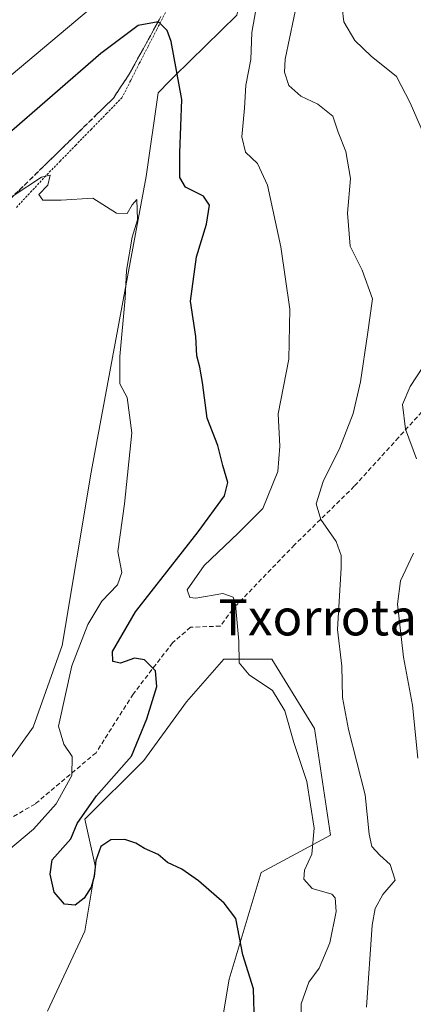
# Model space of a CAD drawing. Units: metres. Extents: x 600626 to 604072, y 4729164 to 4731528.
# Drawn here: x 600813 to 600900, y 4730084 to 4730302 of the extents above; entities that cross this region are included whole.
import ezdxf
from ezdxf.enums import TextEntityAlignment as Align

# ---------------------------------------------------------------- set-up
doc = ezdxf.new("R2010")
doc.units = ezdxf.units.M
doc.header["$MEASUREMENT"] = 0
doc.linetypes.add('TRAZOS', pattern=[0.75, 0.5, -0.25])
doc.linetypes.add('TRAZOSX2', pattern=[1.5, 1, -0.5])
for name, color, linetype, lineweight in [('Alambrada virtual', 2, 'TRAZOS', 0), ('Cultivos herbáceos CxS', 92, 'Continuous', 0), ('Curva de nivel maestra', 36, 'Continuous', 30), ('Curva de nivel normal', 36, 'Continuous', 0), ('Matorral CxS', 135, 'Continuous', 0), ('Núcleo urbano CxS', 19, 'Continuous', 0), ('Senda', 19, 'TRAZOSX2', 0), ('Talud superficial', 39, 'TRAZOSX2', 0), ('Texto cartográfico', 19, 'Continuous', 0)]:
    doc.layers.add(name, color=color, linetype=linetype, lineweight=lineweight)
doc.styles.add('Arial', font='txt', dxfattribs={"height": 0.2})

# ---------------------------------------------------------------- blocks, each defined once
blk = doc.blocks.new('*U152')
at = {"layer": 'Núcleo urbano CxS', "color": 19, "linetype": 'Continuous', "lineweight": 0}
blk.add_polyline3d([(600900.9723, 4730389.0757, 517.281), (600887.1493, 4730371.7975, 514.5476), (600876.7819, 4730357.1111, 512.3943), (600869.0063, 4730338.9687, 508.4237), (600861.2305, 4730302.6841, 504.8448), (600847.3891, 4730289.1199, 500.5098), (600846.3663, 4730288.0677, 499.763), (600843.8805, 4730285.5125, 498.0822), (600841.1599, 4730266.9061, 497.3868), (600829.0357, 4730201.4643, 493.3952), (600822.6273, 4730163.0193, 495.281), (600816.1977, 4730144.9821, 493.4998), (600804.5127, 4730128.8115, 491.1936), (600793.2747, 4730120.2719, 489.9276), (600788.3981, 4730137.2951, 489.9677), (600785.4621, 4730153.0981, 490.8666), (600781.7763, 4730153.3113, 491.0089), (600770.1731, 4730153.9823, 491.2424), (600755.5259, 4730151.6113, 493.1212), (600752.2781, 4730132.1839, 493.6237), (600748.8707, 4730109.2999, 493.4117), (600746.4115, 4730089.9237, 493.6446), (600745.2095, 4730076.0449, 494.1059)], dxfattribs=at)
blk = doc.blocks.new('*U190')
at = {"layer": 'Curva de nivel normal', "color": 36, "linetype": 'Continuous', "lineweight": 0}
blk.add_polyline3d([(600889.91, 4730082.93, 510), (600891.2, 4730101.08, 510), (600891.85, 4730104.77, 510), (600893.52, 4730107.91, 510), (600896.25, 4730111.05, 510), (600895.18, 4730114.52, 510), (600892.89, 4730116.57, 510), (600891.14, 4730118.49, 510), (600890.54, 4730121.22, 510), (600889.64, 4730129.98, 510), (600885.95, 4730144.41, 510), (600884.63, 4730151.52, 510), (600884.5, 4730158.45, 510), (600883.5, 4730166.6, 510), (600884.35, 4730180.23, 510), (600884.35, 4730182.98, 510), (600883.24, 4730186.08, 510), (600879.83, 4730190.97, 510), (600878.77, 4730194.45, 510), (600880.32, 4730199.39, 510), (600884.03, 4730206.86, 510), (600886.97, 4730214.45, 510), (600888.59, 4730221.44, 510), (600890.13, 4730231.91, 510), (600891.29, 4730239.82, 510), (600889.01, 4730246.22, 510), (600886.34, 4730251.48, 510), (600885.77, 4730258.84, 510), (600886.42, 4730266.51, 510), (600885.39, 4730272.51, 510), (600883.65, 4730276.78, 510), (600882.53, 4730280.33, 510), (600879.18, 4730283, 510), (600875.42, 4730284.76, 510), (600872.78, 4730287.08, 510), (600871.79, 4730290.03, 510), (600871.94, 4730292.97, 510), (600874.8, 4730306.78, 510)], dxfattribs=at)
blk = doc.blocks.new('*U204')
at = {"layer": 'Curva de nivel normal', "color": 36, "linetype": 'Continuous', "lineweight": 0}
for points in [[(600875.48, 4730074.81, 505), (600875.49, 4730083.65, 505), (600877.16, 4730088.48, 505), (600879.46, 4730091.53, 505), (600881.83, 4730097.19, 505), (600883.22, 4730104.14, 505), (600883.01, 4730107.12, 505), (600882.24, 4730107.97, 505), (600877.95, 4730109.2, 505), (600876.05, 4730111.27, 505), (600876.26, 4730113.3, 505), (600877.86, 4730116.79, 505), (600878.39, 4730122.58, 505), (600876.73, 4730132.88, 505), (600873.88, 4730141.56, 505), (600871.9, 4730148.55, 505), (600869.11, 4730153.08, 505), (600863.96, 4730156.52, 505), (600861.79, 4730159.18, 505), (600861.7, 4730164, 505), (600860.97, 4730172.15, 505), (600860.42, 4730173.72, 505), (600858.19, 4730174.54, 505), (600852.2, 4730173.52, 505), (600850.88, 4730173.71, 505), (600850.24, 4730175.39, 505), (600854.05, 4730180.74, 505), (600861.58, 4730187.96, 505), (600866.99, 4730193.37, 505), (600870.34, 4730201.59, 505), (600870.76, 4730207.18, 505), (600870.37, 4730214.39, 505), (600872.79, 4730226.44, 505), (600872.97, 4730237.58, 505), (600871.02, 4730251.34, 505), (600868.06, 4730265.05, 505), (600865.81, 4730269.8, 505), (600863.19, 4730272.35, 505), (600862.38, 4730275.75, 505), (600862.92, 4730282.11, 505), (600863.28, 4730287.15, 505), (600864.36, 4730292.83, 505), (600864.59, 4730298.83, 505), (600865.78, 4730305.5, 505)], [(600828.9, 4730304.19, 505), (600801.06, 4730280.86, 505)]]:
    blk.add_polyline3d(points, dxfattribs=at)

msp = doc.modelspace()

# ---------------------------------------------------------------- linework, layer by layer
at = {"layer": 'Alambrada virtual', "color": 2, "linetype": 'TRAZOS', "lineweight": 0}
msp.add_polyline3d([(600812.48, 4730260.09, 494.71), (600815.6, 4730263.44, 494.85), (600818.72, 4730266.8, 495.17), (600822.14, 4730270.32, 495.33), (600825.56, 4730273.84, 495.45), (600828.99, 4730277.35, 495.73), (600832.41, 4730280.87, 495.86), (600835.83, 4730284.39, 496.07), (600837.76, 4730288.17, 496.61), (600839.68, 4730291.95, 497.37), (600841.61, 4730295.74, 498.08), (600843.54, 4730299.52, 499.45), (600845.46, 4730303.3, 500.57)], dxfattribs=at)
at = {"layer": 'Cultivos herbáceos CxS', "color": 92, "linetype": 'Continuous', "lineweight": 0}
for points in [[(600819.38, 4730082.07, 494.41), (600827.65, 4730099.78, 497.92), (600830.01, 4730113.95, 499.69), (600827.65, 4730124.58, 500.06), (600840.64, 4730137.57, 500.73), (600850.09, 4730150.55, 502.45), (600858.35, 4730160, 504.51), (600868.98, 4730160, 506.32), (600878.43, 4730144.65, 507.27), (600881.97, 4730121.03, 507.16), (600866.62, 4730112.77, 503.24), (600859.53, 4730089.15, 499.03), (600854.81, 4730060.81, 498.99)], [(600854.81, 4730060.81, 498.99), (600859.53, 4730089.15, 499.03), (600866.62, 4730112.77, 503.24), (600881.97, 4730121.03, 507.16), (600878.43, 4730144.65, 507.27), (600868.98, 4730160, 506.32), (600858.35, 4730160, 504.51), (600850.09, 4730150.55, 502.45), (600840.64, 4730137.57, 500.73), (600827.65, 4730124.58, 500.06), (600830.01, 4730113.95, 499.69), (600827.65, 4730099.78, 497.92), (600819.38, 4730082.07, 494.41)]]:
    msp.add_polyline3d(points, dxfattribs=at)
at = {"layer": 'Curva de nivel maestra', "color": 36, "linetype": 'Continuous', "lineweight": 30}
msp.add_polyline3d([(600865.14, 4730079.15, 500), (600864.96, 4730086.97, 500), (600862.58, 4730094.48, 500), (600861.04, 4730102.59, 500), (600858.44, 4730105.99, 500), (600852.8, 4730110.92, 500), (600849.05, 4730113.48, 500), (600845.9, 4730114.98, 500), (600843.85, 4730116.72, 500), (600840.8, 4730118.04, 500), (600838.94, 4730119.28, 500), (600836.44, 4730120.08, 500), (600833.39, 4730119.98, 500), (600831.19, 4730118.53, 500), (600830.06, 4730115.42, 500), (600829.72, 4730111.86, 500), (600829, 4730109.52, 500), (600827.44, 4730107.07, 500), (600825.52, 4730105.54, 500), (600823.13, 4730105.71, 500), (600820.82, 4730108.4, 500), (600819.98, 4730112.4, 500), (600820.42, 4730115.53, 500), (600824.52, 4730120.19, 500), (600825.94, 4730123.58, 500), (600830.21, 4730129.73, 500), (600837.92, 4730138.56, 500), (600841.32, 4730146.8, 500), (600843.55, 4730153.93, 500), (600843.28, 4730157.45, 500), (600840.86, 4730159.86, 500), (600838.59, 4730160.25, 500), (600835.48, 4730159.14, 500), (600833.81, 4730159.48, 500), (600833.74, 4730161.75, 500), (600838.8, 4730170.51, 500), (600852.67, 4730188.19, 500), (600858.55, 4730196.23, 500), (600859.24, 4730199.18, 500), (600858.18, 4730202.89, 500), (600857.03, 4730207.34, 500), (600854.69, 4730213.39, 500), (600853.64, 4730221.29, 500), (600853.03, 4730224.7, 500), (600852.39, 4730227.21, 500), (600852.18, 4730231.51, 500), (600851.03, 4730239.34, 500), (600852.31, 4730249.15, 500), (600854.51, 4730256.38, 500), (600855.23, 4730260.6, 500), (600853.9, 4730262.55, 500), (600849.93, 4730264.58, 500), (600848.61, 4730266.73, 500), (600848.64, 4730272.19, 500), (600849.11, 4730284, 500), (600846.75, 4730296.82, 500), (600845.87, 4730299.27, 500), (600843.88, 4730301.25, 500), (600843.84, 4730301.24, 500), (600839.39, 4730300.37, 500), (600831.16, 4730294.17, 500), (600809.74, 4730275.56, 500)], dxfattribs=at)
at = {"layer": 'Curva de nivel normal', "color": 36, "linetype": 'Continuous', "lineweight": 0}
for points in [[(600904.8, 4730271.38, 515), (600899.6, 4730283.26, 515), (600896.6, 4730289.09, 515), (600891.01, 4730293.62, 515), (600887.39, 4730297.1, 515), (600884.96, 4730301.18, 515), (600884.16, 4730307.5, 515)], [(600799.19, 4730254.38, 495), (600818.01, 4730266.8, 495), (600819.92, 4730267.27, 495), (600819.43, 4730264.99, 495), (600817.48, 4730262.96, 495), (600818.34, 4730261.73, 495), (600822.41, 4730261.72, 495), (600829.36, 4730262.15, 495), (600834.63, 4730258.79, 495), (600836.99, 4730258.78, 495), (600838.06, 4730260.67, 495), (600839.16, 4730261.87, 495), (600839.27, 4730257.35, 495), (600838.08, 4730253.51, 495), (600836.81, 4730246.13, 495), (600836.52, 4730239.99, 495), (600835.34, 4730227.1, 495), (600835.35, 4730221.02, 495), (600836.99, 4730217.98, 495), (600838.04, 4730210.17, 495), (600836.4, 4730194.44, 495), (600834.94, 4730183.85, 495), (600835.82, 4730179.18, 495), (600834.82, 4730176.52, 495), (600831.42, 4730172.85, 495), (600828.31, 4730167.68, 495), (600824.78, 4730158.52, 495), (600821.78, 4730145.14, 495), (600822.96, 4730141.16, 495), (600824.79, 4730138.44, 495), (600824.77, 4730134.28, 495), (600821.26, 4730127.95, 495), (600816.26, 4730122.37, 495), (600808.9, 4730116.16, 495)], [(600901.04, 4730204.43, 515), (600898.58, 4730210.99, 515), (600897.88, 4730216.4, 515), (600899.58, 4730220.39, 515), (600902.37, 4730224.73, 515)], [(600901.27, 4730138.08, 515), (600900.12, 4730149.85, 515), (600898.14, 4730160.47, 515), (600896.81, 4730172.19, 515), (600897.44, 4730177.4, 515), (600900.33, 4730183.52, 515)]]:
    msp.add_polyline3d(points, dxfattribs=at)
at = {"layer": 'Matorral CxS', "color": 135, "linetype": 'Continuous', "lineweight": 0}
for points in [[(600745.21, 4730076.04, 494.11), (600746.41, 4730089.92, 493.64), (600748.87, 4730109.3, 493.41), (600752.28, 4730132.18, 493.62), (600755.53, 4730151.61, 493.12), (600770.17, 4730153.98, 491.24), (600781.78, 4730153.31, 491.01), (600785.46, 4730153.1, 490.87), (600788.4, 4730137.3, 489.97), (600793.27, 4730120.27, 489.93), (600804.51, 4730128.81, 491.19), (600816.2, 4730144.98, 493.5), (600822.63, 4730163.02, 495.28), (600829.04, 4730201.46, 493.4), (600841.16, 4730266.91, 497.39), (600843.88, 4730285.51, 498.08), (600846.37, 4730288.07, 499.76), (600847.39, 4730289.12, 500.51), (600861.23, 4730302.68, 504.84), (600869.01, 4730338.97, 508.42), (600876.78, 4730357.11, 512.39), (600887.15, 4730371.8, 514.55), (600900.97, 4730389.08, 517.28)], [(600900.97, 4730389.08, 517.28), (600887.15, 4730371.8, 514.55), (600876.78, 4730357.11, 512.39), (600869.01, 4730338.97, 508.42), (600861.23, 4730302.68, 504.84), (600847.39, 4730289.12, 500.51), (600846.37, 4730288.07, 499.76), (600843.88, 4730285.51, 498.08), (600841.16, 4730266.91, 497.39), (600829.04, 4730201.46, 493.4), (600822.63, 4730163.02, 495.28), (600816.2, 4730144.98, 493.5), (600804.51, 4730128.81, 491.19), (600793.27, 4730120.27, 489.93), (600788.4, 4730137.3, 489.97), (600785.46, 4730153.1, 490.87), (600781.78, 4730153.31, 491.01), (600770.17, 4730153.98, 491.24), (600755.53, 4730151.61, 493.12), (600752.28, 4730132.18, 493.62), (600748.87, 4730109.3, 493.41), (600746.41, 4730089.92, 493.64), (600745.21, 4730076.04, 494.11)], [(600854.81, 4730060.81, 498.99), (600859.53, 4730089.15, 499.03), (600866.62, 4730112.77, 503.24), (600881.97, 4730121.03, 507.16), (600878.43, 4730144.65, 507.27), (600868.98, 4730160, 506.32), (600858.35, 4730160, 504.51), (600850.09, 4730150.55, 502.45), (600840.64, 4730137.57, 500.73), (600827.65, 4730124.58, 500.06), (600830.01, 4730113.95, 499.69), (600827.65, 4730099.78, 497.92), (600819.38, 4730082.07, 494.41)], [(600854.81, 4730060.81, 498.99), (600859.53, 4730089.15, 499.03), (600866.62, 4730112.77, 503.24), (600881.97, 4730121.03, 507.16), (600878.43, 4730144.65, 507.27), (600868.98, 4730160, 506.32), (600858.35, 4730160, 504.51), (600850.09, 4730150.55, 502.45), (600840.64, 4730137.57, 500.73), (600827.65, 4730124.58, 500.06), (600830.01, 4730113.95, 499.69), (600827.65, 4730099.78, 497.92), (600819.38, 4730082.07, 494.41)]]:
    msp.add_polyline3d(points, dxfattribs=at)
at = {"layer": 'Núcleo urbano CxS', "color": 19, "linetype": 'Continuous', "lineweight": 0}
msp.add_polyline3d([(600900.97, 4730389.08, 517.28), (600887.15, 4730371.8, 514.55), (600876.78, 4730357.11, 512.39), (600869.01, 4730338.97, 508.42), (600861.23, 4730302.68, 504.84), (600847.39, 4730289.12, 500.51), (600846.37, 4730288.07, 499.76), (600843.88, 4730285.51, 498.08), (600841.16, 4730266.91, 497.39), (600829.04, 4730201.46, 493.4), (600822.63, 4730163.02, 495.28), (600816.2, 4730144.98, 493.5), (600804.51, 4730128.81, 491.19), (600793.27, 4730120.27, 489.93), (600788.4, 4730137.3, 489.97), (600785.46, 4730153.1, 490.87), (600781.78, 4730153.31, 491.01), (600770.17, 4730153.98, 491.24), (600755.53, 4730151.61, 493.12), (600752.28, 4730132.18, 493.62), (600748.87, 4730109.3, 493.41), (600746.41, 4730089.92, 493.64), (600745.21, 4730076.04, 494.11)], dxfattribs=at)
at = {"layer": 'Senda', "color": 19, "linetype": 'TRAZOSX2', "lineweight": 0}
msp.add_lwpolyline([(600905.24, 4730218.15), (600897.04, 4730209.15), (600887.25, 4730198.31), (600874.02, 4730185.34), (600860.26, 4730171.05), (600857.62, 4730167.35), (600851, 4730167.08), (600847.03, 4730163.64), (600838.3, 4730152.27), (600830.1, 4730139.3), (600816.61, 4730127.93), (600806.55, 4730122.1), (600797.82, 4730118.14), (600795.18, 4730109.93), (600793.32, 4730102.53), (600792.53, 4730089.83), (600799.67, 4730073.95)], dxfattribs=at)
at = {"layer": 'Talud superficial', "color": 39, "linetype": 'TRAZOSX2', "lineweight": 0}
for points in [[(600769.61, 4730247.55, 502.26), (600772.03, 4730240.31, 497.95), (600773.12, 4730235.96, 495.19), (600774.2, 4730231.62, 492.43), (600778.55, 4730230.53, 493.17), (600781.8, 4730232.71, 493.44), (600785.42, 4730235.6, 493.71), (600789.04, 4730238.5, 493.89), (600792.66, 4730241.39, 493.93), (600795.92, 4730245.08, 493.81), (600799.18, 4730248.78, 494.17), (600802.44, 4730252.47, 494.32), (600805.69, 4730256.16, 494.37), (600808.95, 4730259.85, 494.78), (600819.66, 4730270.32, 495.21), (600823.22, 4730273.81, 495.41), (600830.36, 4730280.79, 495.68), (600833.93, 4730284.29, 495.69), (600835.69, 4730286.95, 496.14), (600837.46, 4730289.61, 496.47), (600839.79, 4730293.87, 497.37), (600842.13, 4730298.12, 498.58), (600844.46, 4730302.38, 499.82)], [(600844.46, 4730302.38, 499.82), (600843.68, 4730300.96, 499.26), (600842.91, 4730299.54, 499.04), (600842.13, 4730298.12, 498.58), (600841.35, 4730296.7, 498.2), (600840.57, 4730295.29, 497.82), (600839.79, 4730293.87, 497.37), (600839.01, 4730292.45, 497.06), (600838.24, 4730291.03, 496.75), (600837.46, 4730289.61, 496.47), (600836.58, 4730288.28, 496.41), (600835.69, 4730286.95, 496.14), (600834.81, 4730285.62, 495.84), (600833.93, 4730284.29, 495.69), (600832.74, 4730283.12, 495.78), (600831.55, 4730281.96, 495.63), (600830.36, 4730280.79, 495.68), (600829.17, 4730279.63, 495.67), (600827.98, 4730278.46, 495.63), (600826.79, 4730277.3, 495.61), (600825.6, 4730276.14, 495.54), (600824.41, 4730274.97, 495.62), (600823.22, 4730273.81, 495.41), (600822.03, 4730272.65, 495.35), (600820.85, 4730271.48, 495.39), (600819.66, 4730270.32, 495.21), (600818.47, 4730269.16, 495.18), (600817.28, 4730267.99, 495.16), (600816.09, 4730266.83, 495.05), (600814.9, 4730265.67, 494.99), (600813.71, 4730264.5, 494.96), (600812.52, 4730263.34, 494.89)]]:
    msp.add_polyline3d(points, dxfattribs=at)

# ---------------------------------------------------------------- block references
at = {"layer": 'Curva de nivel normal', "color": 36, "linetype": 'Continuous', "lineweight": 0}
for name in ['*U190', '*U204']:
    msp.add_blockref(name, (0, 0), dxfattribs=at)
at = {"layer": 'Núcleo urbano CxS', "color": 19, "linetype": 'Continuous', "lineweight": 0}
msp.add_blockref('*U152', (0, 0), dxfattribs=at)

# ---------------------------------------------------------------- texts
at = {"layer": 'Texto cartográfico', "color": 19, "linetype": 'Continuous', "lineweight": 0, "style": 'Arial'}
msp.add_text('Txorrota', height=8, dxfattribs=at).set_placement((600879.14, 4730169.28), align=Align.MIDDLE_CENTER)

doc.saveas('drawing.dxf')
